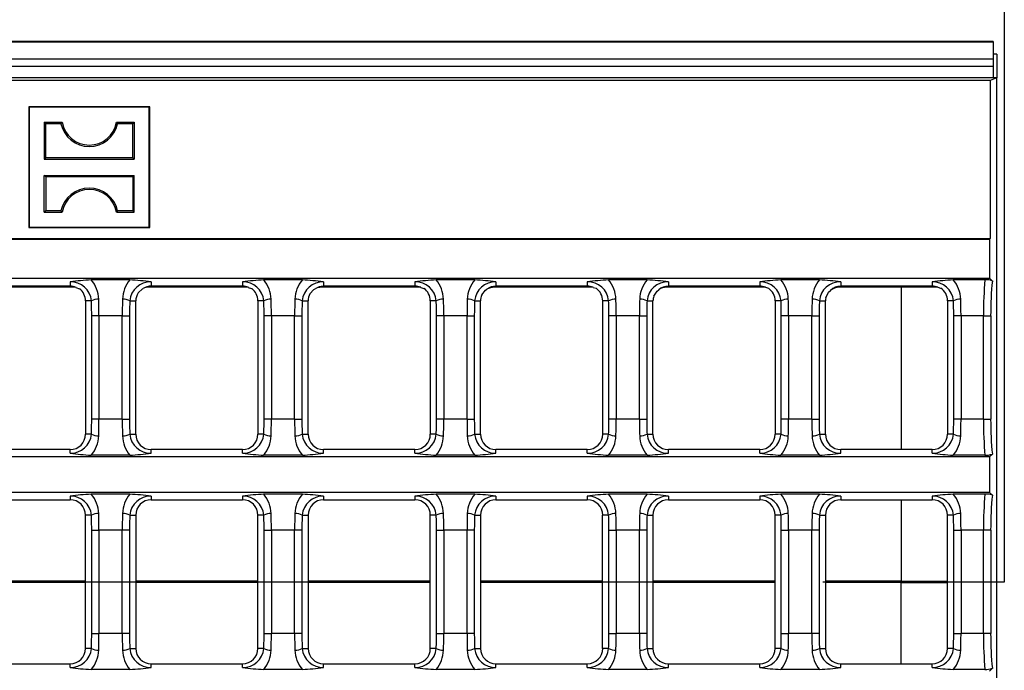
# Model space of a CAD drawing. Units: millimetres. Extents: x 56 to 3304, y 56 to 2320.
# Drawn here: x 1452 to 1586, y 531 to 620 of the extents above; entities that cross this region are included whole.
import ezdxf

# ---------------------------------------------------------------- set-up
doc = ezdxf.new("R2010")
doc.units = ezdxf.units.MM
doc.header["$LTSCALE"] = 8
doc.linetypes.add('CENTERX2', pattern=[20.32, 12.7, -2.54, 2.54, -2.54])
doc.layers.add('HAURATON_CENTERLINE', color=60, linetype='CENTERX2')
doc.layers.add('HAURATON_DIMENSIONING', color=1, linetype='Continuous')
doc.layers.add('HAURATON_PRODUCT_CONTOUR', color=7, linetype='Continuous', lineweight=25)
doc.styles.add('SLDTEXTSTYLE2', font='ARIAL.TTF', dxfattribs={"width": 0.948})
doc.dimstyles.new('SLDDIMSTYLE0', dxfattribs={"dimtxt": 28, "dimasz": 28, "dimexe": 0, "dimexo": 0.0625, "dimgap": 7, "dimtad": 1, "dimdec": 0, "dimrnd": 1e-09, "dimzin": 12, "dimdsep": 46, "dimtxsty": 'SLDTEXTSTYLE2', "dimsah": 1, "dimcen": 0.09, "dimadec": 0, "dimazin": 3, "dimtfac": 1, "dimtdec": 0, "dimtofl": 0, "dimtmove": 0, "dimatfit": 3, "dimfxl": 1, "dimfrac": 2, "dimtolj": 1, "dimtzin": 12, "dimarcsym": 0})

# ---------------------------------------------------------------- blocks, each defined once
blk = doc.blocks.new('_D_3')
at = {"layer": 'HAURATON_DIMENSIONING'}
for p, q in [((1303.48, 763.72), (1367.65, 763.72)), ((1367.65, 707.91), (1303.48, 707.91)), ((1085.57, 616.65), (1085.57, 704.75)), ((1585.57, 543.35), (1585.57, 704.75)), ((1585.57, 696.75), (1085.57, 696.75))]:
    blk.add_line(p, q, dxfattribs=at)
for centre, start, end in [((1303.48, 735.82), 90, 270), ((1367.65, 735.82), 270, 90)]:
    blk.add_arc(centre, 27.9, start, end, dxfattribs=at)
for points in [[(1085.57, 696.75), (1113.57, 692.45), (1113.57, 701.06)], [(1585.57, 696.75), (1557.57, 701.06), (1557.57, 692.45)]]:
    blk.add_solid(points, dxfattribs=at)
at = {"layer": 'HAURATON_DIMENSIONING', "insert": (1303.48, 750.42), "char_height": 28, "attachment_point": 1, "style": 'SLDTEXTSTYLE2'}
blk.add_mtext('500', dxfattribs=at)

msp = doc.modelspace()

# ---------------------------------------------------------------- linework, layer by layer
at = {"layer": 'HAURATON_CENTERLINE'}
msp.add_line((585.57, 543.35), (1585.57, 543.35), dxfattribs=at)
at = {"layer": 'HAURATON_PRODUCT_CONTOUR'}
for p, q in [((1584.07, 616.75), (587.07, 616.75)), ((1584.07, 616.65), (587.07, 616.65)), ((1584.07, 616.75), (1584.07, 616.65)), ((1584.07, 616.65), (1584.07, 614.35)), ((1584.57, 615.03), (1584.07, 615.03)), ((1584.57, 615.03), (1584.57, 611.81)), ((1584.07, 614.35), (587.07, 614.35)), ((1584.07, 614.35), (1584.07, 613.35)), ((1584.07, 613.35), (587.07, 613.35)), ((1584.07, 613.35), (1584.07, 611.85)), ((1086.59, 611.85), (1584.54, 611.85)), ((1583.66, 611.44), (1087.47, 611.44)), ((1584.57, 611.81), (1583.66, 611.44)), ((1583.66, 611.44), (1583.66, 589.96)), ((1584.54, 611.85), (1584.57, 611.81)), ((1584.57, 474.88), (1584.57, 611.81)), ((1453.22, 607.8), (1453.17, 607.85)), ((1453.17, 607.85), (1453.17, 591.45)), ((1469.57, 607.85), (1453.17, 607.85)), ((1453.22, 607.8), (1453.22, 591.5)), ((1469.51, 607.8), (1453.22, 607.8)), ((1469.51, 607.8), (1469.57, 607.85)), ((1469.51, 591.5), (1469.51, 607.8)), ((1469.57, 591.45), (1469.57, 607.85)), ((1455.46, 605.56), (1455.27, 605.75)), ((1455.27, 605.75), (1457.67, 605.75)), ((1455.27, 605.75), (1455.27, 600.75)), ((1457.52, 605.56), (1455.46, 605.56)), ((1455.46, 600.94), (1455.46, 605.56)), ((1457.52, 605.56), (1457.67, 605.75)), ((1465.21, 605.56), (1465.06, 605.75)), ((1465.06, 605.75), (1467.46, 605.75)), ((1467.27, 605.56), (1465.21, 605.56)), ((1467.27, 605.56), (1467.46, 605.75)), ((1467.27, 600.94), (1467.27, 605.56)), ((1467.46, 605.75), (1467.46, 600.75)), ((1455.46, 600.94), (1455.27, 600.75)), ((1455.27, 600.75), (1467.46, 600.75)), ((1467.27, 600.94), (1455.46, 600.94)), ((1467.27, 600.94), (1467.46, 600.75)), ((1455.46, 598.36), (1455.27, 598.55)), ((1455.27, 593.55), (1455.27, 598.55)), ((1455.27, 598.55), (1467.46, 598.55)), ((1455.46, 598.36), (1455.46, 593.74)), ((1467.27, 598.36), (1455.46, 598.36)), ((1467.27, 598.36), (1467.46, 598.55)), ((1467.27, 598.36), (1467.27, 593.74)), ((1467.46, 593.55), (1467.46, 598.55)), ((1455.46, 593.74), (1455.27, 593.55)), ((1455.27, 593.55), (1457.67, 593.55)), ((1457.52, 593.74), (1455.46, 593.74)), ((1457.52, 593.74), (1457.67, 593.55)), ((1465.21, 593.74), (1465.06, 593.55)), ((1465.06, 593.55), (1467.46, 593.55)), ((1467.27, 593.74), (1465.21, 593.74)), ((1467.27, 593.74), (1467.46, 593.55)), ((1453.22, 591.5), (1453.17, 591.45)), ((1453.17, 591.45), (1469.57, 591.45)), ((1453.22, 591.5), (1469.51, 591.5)), ((1469.51, 591.5), (1469.57, 591.45)), ((1087.47, 589.96), (1583.66, 589.96)), ((1087.56, 589.88), (1583.57, 589.88)), ((1583.66, 589.96), (1583.57, 589.88)), ((1583.57, 589.88), (1583.57, 584.58)), ((1087.56, 584.58), (1583.57, 584.58)), ((1458.77, 584.1), (1458.77, 583.5)), ((1466.89, 584.36), (1461.64, 584.36)), ((1469.77, 584.1), (1469.77, 583.5)), ((1482.17, 584.1), (1482.17, 583.5)), ((1490.29, 584.36), (1485.04, 584.36)), ((1493.17, 584.1), (1493.17, 583.5)), ((1505.57, 584.1), (1505.57, 583.5)), ((1513.69, 584.36), (1508.44, 584.36)), ((1516.57, 584.1), (1516.57, 583.5)), ((1528.97, 584.1), (1528.97, 583.5)), ((1537.09, 584.36), (1531.84, 584.36)), ((1539.97, 584.1), (1539.97, 583.5)), ((1552.37, 584.1), (1552.37, 583.5)), ((1560.49, 584.36), (1555.24, 584.36)), ((1563.37, 584.1), (1563.37, 583.5)), ((1575.77, 584.1), (1575.77, 583.5)), ((1582.93, 584.36), (1578.64, 584.36)), ((1583.95, 584.2), (1583.57, 584.58)), ((1459.31, 583.35), (1446.06, 583.35)), ((1458.77, 583.5), (1446.37, 583.5)), ((1459.56, 583.33), (1460.04, 583.15)), ((1482.73, 583.35), (1469.49, 583.35)), ((1482.17, 583.5), (1469.77, 583.5)), ((1482.95, 583.34), (1483.41, 583.17)), ((1506.16, 583.35), (1492.91, 583.35)), ((1505.57, 583.5), (1493.17, 583.5)), ((1506.35, 583.34), (1506.79, 583.19)), ((1529.59, 583.35), (1516.34, 583.35)), ((1528.97, 583.5), (1516.57, 583.5)), ((1529.74, 583.34), (1530.16, 583.21)), ((1553.01, 583.35), (1539.76, 583.35)), ((1552.37, 583.5), (1539.97, 583.5)), ((1553.13, 583.35), (1553.54, 583.22)), ((1576.44, 583.35), (1563.19, 583.35)), ((1575.77, 583.5), (1563.37, 583.5)), ((1571.57, 583.35), (1571.57, 561.31)), ((1576.53, 583.35), (1576.92, 583.23)), ((1460.85, 581.5), (1460.85, 563.4)), ((1461.66, 581.5), (1460.85, 581.5)), ((1466.87, 581.5), (1467.68, 581.5)), ((1467.68, 563.4), (1467.68, 581.5)), ((1484.25, 581.5), (1484.25, 563.4)), ((1485.06, 581.5), (1484.25, 581.5)), ((1490.27, 581.5), (1491.08, 581.5)), ((1491.08, 563.4), (1491.08, 581.5)), ((1507.65, 581.5), (1507.65, 563.4)), ((1508.46, 581.5), (1507.65, 581.5)), ((1513.67, 581.5), (1514.48, 581.5)), ((1514.48, 563.4), (1514.48, 581.5)), ((1531.05, 581.5), (1531.05, 563.4)), ((1531.86, 581.5), (1531.05, 581.5)), ((1537.07, 581.5), (1537.88, 581.5)), ((1537.88, 563.4), (1537.88, 581.5)), ((1554.45, 581.5), (1554.45, 563.4)), ((1555.26, 581.5), (1554.45, 581.5)), ((1560.47, 581.5), (1561.28, 581.5)), ((1561.28, 563.4), (1561.28, 581.5)), ((1577.85, 581.5), (1577.85, 563.4)), ((1578.66, 581.5), (1577.85, 581.5)), ((1462.69, 579.45), (1461.7, 579.45)), ((1461.7, 565.45), (1461.7, 579.45)), ((1465.84, 579.45), (1462.69, 579.45)), ((1462.69, 579.45), (1462.69, 565.45)), ((1465.84, 579.45), (1466.83, 579.45)), ((1465.84, 565.45), (1465.84, 579.45)), ((1466.83, 579.45), (1466.83, 565.45)), ((1486.09, 579.45), (1485.1, 579.45)), ((1485.1, 565.45), (1485.1, 579.45)), ((1489.24, 579.45), (1486.09, 579.45)), ((1486.09, 579.45), (1486.09, 565.45)), ((1489.24, 579.45), (1490.23, 579.45)), ((1489.24, 565.45), (1489.24, 579.45)), ((1490.23, 579.45), (1490.23, 565.45)), ((1509.49, 579.45), (1508.5, 579.45)), ((1508.5, 565.45), (1508.5, 579.45)), ((1512.64, 579.45), (1509.49, 579.45)), ((1509.49, 579.45), (1509.49, 565.45)), ((1512.64, 579.45), (1513.63, 579.45)), ((1512.64, 565.45), (1512.64, 579.45)), ((1513.63, 579.45), (1513.63, 565.45)), ((1532.89, 579.45), (1531.9, 579.45)), ((1531.9, 565.45), (1531.9, 579.45)), ((1536.04, 579.45), (1532.89, 579.45)), ((1532.89, 579.45), (1532.89, 565.45)), ((1536.04, 579.45), (1537.03, 579.45)), ((1536.04, 565.45), (1536.04, 579.45)), ((1537.03, 579.45), (1537.03, 565.45)), ((1556.29, 579.45), (1555.3, 579.45)), ((1555.3, 565.45), (1555.3, 579.45)), ((1559.44, 579.45), (1556.29, 579.45)), ((1556.29, 579.45), (1556.29, 565.45)), ((1559.44, 579.45), (1560.43, 579.45)), ((1559.44, 565.45), (1559.44, 579.45)), ((1560.43, 579.45), (1560.43, 565.45)), ((1579.69, 579.45), (1578.7, 579.45)), ((1578.7, 565.45), (1578.7, 579.45)), ((1582.73, 579.45), (1579.69, 579.45)), ((1579.69, 579.45), (1579.69, 565.45)), ((1582.73, 579.45), (1583.72, 579.45)), ((1582.73, 565.45), (1582.73, 579.45)), ((1583.72, 579.45), (1583.72, 565.45)), ((1462.69, 565.45), (1461.7, 565.45)), ((1465.84, 565.45), (1462.69, 565.45)), ((1465.84, 565.45), (1466.83, 565.45)), ((1486.09, 565.45), (1485.1, 565.45)), ((1489.24, 565.45), (1486.09, 565.45)), ((1489.24, 565.45), (1490.23, 565.45)), ((1509.49, 565.45), (1508.5, 565.45)), ((1512.64, 565.45), (1509.49, 565.45)), ((1512.64, 565.45), (1513.63, 565.45)), ((1532.89, 565.45), (1531.9, 565.45)), ((1536.04, 565.45), (1532.89, 565.45)), ((1536.04, 565.45), (1537.03, 565.45)), ((1556.29, 565.45), (1555.3, 565.45)), ((1559.44, 565.45), (1556.29, 565.45)), ((1559.44, 565.45), (1560.43, 565.45)), ((1579.69, 565.45), (1578.7, 565.45)), ((1582.73, 565.45), (1579.69, 565.45)), ((1582.73, 565.45), (1583.72, 565.45)), ((1461.66, 563.4), (1460.85, 563.4)), ((1466.87, 563.4), (1467.68, 563.4)), ((1485.06, 563.4), (1484.25, 563.4)), ((1490.27, 563.4), (1491.08, 563.4)), ((1508.46, 563.4), (1507.65, 563.4)), ((1513.67, 563.4), (1514.48, 563.4)), ((1531.86, 563.4), (1531.05, 563.4)), ((1537.07, 563.4), (1537.88, 563.4)), ((1555.26, 563.4), (1554.45, 563.4)), ((1560.47, 563.4), (1561.28, 563.4)), ((1578.66, 563.4), (1577.85, 563.4)), ((1458.77, 561.31), (1446.37, 561.31)), ((1458.77, 560.8), (1458.77, 561.31)), ((1469.77, 560.8), (1469.77, 561.31)), ((1482.17, 561.31), (1469.77, 561.31)), ((1482.17, 560.8), (1482.17, 561.31)), ((1493.17, 560.8), (1493.17, 561.31)), ((1505.57, 561.31), (1493.17, 561.31)), ((1505.57, 560.8), (1505.57, 561.31)), ((1516.57, 560.8), (1516.57, 561.31)), ((1528.97, 561.31), (1516.57, 561.31)), ((1528.97, 560.8), (1528.97, 561.31)), ((1539.97, 560.8), (1539.97, 561.31)), ((1552.37, 561.31), (1539.97, 561.31)), ((1552.37, 560.8), (1552.37, 561.31)), ((1563.37, 560.8), (1563.37, 561.31)), ((1575.77, 561.31), (1563.37, 561.31)), ((1575.77, 560.8), (1575.77, 561.31)), ((1583.57, 560.32), (1087.56, 560.32)), ((1466.89, 560.54), (1461.64, 560.54)), ((1490.29, 560.54), (1485.04, 560.54)), ((1513.69, 560.54), (1508.44, 560.54)), ((1537.09, 560.54), (1531.84, 560.54)), ((1560.49, 560.54), (1555.24, 560.54)), ((1582.93, 560.54), (1578.64, 560.54)), ((1583.57, 560.32), (1583.95, 560.7)), ((1583.57, 560.32), (1583.57, 555.48)), ((1583.57, 555.48), (1344.3, 555.48)), ((1458.77, 555), (1458.77, 554.48)), ((1466.89, 555.26), (1461.64, 555.26)), ((1469.77, 555), (1469.77, 554.48)), ((1482.17, 555), (1482.17, 554.48)), ((1490.29, 555.26), (1485.04, 555.26)), ((1493.17, 555), (1493.17, 554.48)), ((1505.57, 555), (1505.57, 554.48)), ((1513.69, 555.26), (1508.44, 555.26)), ((1516.57, 555), (1516.57, 554.48)), ((1528.97, 555), (1528.97, 554.48)), ((1537.09, 555.26), (1531.84, 555.26)), ((1539.97, 555), (1539.97, 554.48)), ((1552.37, 555), (1552.37, 554.48)), ((1560.49, 555.26), (1555.24, 555.26)), ((1563.37, 555), (1563.37, 554.48)), ((1575.77, 555), (1575.77, 554.48)), ((1582.93, 555.26), (1578.64, 555.26)), ((1583.95, 555.1), (1583.57, 555.48)), ((1446.37, 554.48), (1458.77, 554.48)), ((1469.77, 554.48), (1482.17, 554.48)), ((1493.17, 554.48), (1505.57, 554.48)), ((1516.57, 554.48), (1528.97, 554.48)), ((1539.97, 554.48), (1552.37, 554.48)), ((1563.37, 554.48), (1575.77, 554.48)), ((1571.57, 554.48), (1571.57, 543.44)), ((1460.85, 534.3), (1460.85, 552.4)), ((1461.66, 552.4), (1460.85, 552.4)), ((1466.87, 552.4), (1467.68, 552.4)), ((1467.68, 552.4), (1467.68, 534.3)), ((1484.25, 534.3), (1484.25, 552.4)), ((1485.06, 552.4), (1484.25, 552.4)), ((1490.27, 552.4), (1491.08, 552.4)), ((1491.08, 552.4), (1491.08, 534.3)), ((1507.65, 534.3), (1507.65, 552.4)), ((1508.46, 552.4), (1507.65, 552.4)), ((1513.67, 552.4), (1514.48, 552.4)), ((1514.48, 552.4), (1514.48, 534.3)), ((1531.05, 534.3), (1531.05, 552.4)), ((1531.86, 552.4), (1531.05, 552.4)), ((1537.07, 552.4), (1537.88, 552.4)), ((1537.88, 552.4), (1537.88, 534.3)), ((1554.45, 534.3), (1554.45, 552.4)), ((1555.26, 552.4), (1554.45, 552.4)), ((1560.47, 552.4), (1561.28, 552.4)), ((1561.28, 552.4), (1561.28, 534.3)), ((1577.85, 534.3), (1577.85, 552.4)), ((1578.66, 552.4), (1577.85, 552.4)), ((1461.7, 550.35), (1462.69, 550.35)), ((1461.7, 536.35), (1461.7, 550.35)), ((1465.84, 550.35), (1462.69, 550.35)), ((1462.69, 550.35), (1462.69, 536.35)), ((1466.83, 550.35), (1465.84, 550.35)), ((1465.84, 536.35), (1465.84, 550.35)), ((1466.83, 550.35), (1466.83, 536.35)), ((1485.1, 550.35), (1486.09, 550.35)), ((1485.1, 536.35), (1485.1, 550.35)), ((1489.24, 550.35), (1486.09, 550.35)), ((1486.09, 550.35), (1486.09, 536.35)), ((1490.23, 550.35), (1489.24, 550.35)), ((1489.24, 536.35), (1489.24, 550.35)), ((1490.23, 550.35), (1490.23, 536.35)), ((1508.5, 550.35), (1509.49, 550.35)), ((1508.5, 536.35), (1508.5, 550.35)), ((1512.64, 550.35), (1509.49, 550.35)), ((1509.49, 550.35), (1509.49, 536.35)), ((1513.63, 550.35), (1512.64, 550.35)), ((1512.64, 536.35), (1512.64, 550.35)), ((1513.63, 550.35), (1513.63, 536.35)), ((1531.9, 550.35), (1532.89, 550.35)), ((1531.9, 536.35), (1531.9, 550.35)), ((1536.04, 550.35), (1532.89, 550.35)), ((1532.89, 550.35), (1532.89, 536.35)), ((1537.03, 550.35), (1536.04, 550.35)), ((1536.04, 536.35), (1536.04, 550.35)), ((1537.03, 550.35), (1537.03, 536.35)), ((1555.3, 550.35), (1556.29, 550.35)), ((1555.3, 536.35), (1555.3, 550.35)), ((1559.44, 550.35), (1556.29, 550.35)), ((1556.29, 550.35), (1556.29, 536.35)), ((1560.43, 550.35), (1559.44, 550.35)), ((1559.44, 536.35), (1559.44, 550.35)), ((1560.43, 550.35), (1560.43, 536.35)), ((1578.7, 550.35), (1579.69, 550.35)), ((1578.7, 536.35), (1578.7, 550.35)), ((1582.73, 550.35), (1579.69, 550.35)), ((1579.69, 550.35), (1579.69, 536.35)), ((1583.72, 550.35), (1582.73, 550.35)), ((1582.73, 536.35), (1582.73, 550.35)), ((1583.72, 550.35), (1583.72, 536.35)), ((1460.85, 543.44), (1444.28, 543.44)), ((1460.85, 543.26), (1444.28, 543.26)), ((1484.25, 543.44), (1467.68, 543.44)), ((1484.25, 543.26), (1467.68, 543.26)), ((1507.65, 543.44), (1491.08, 543.44)), ((1507.65, 543.26), (1491.08, 543.26)), ((1531.05, 543.44), (1514.48, 543.44)), ((1531.05, 543.26), (1514.48, 543.26)), ((1554.45, 543.44), (1537.88, 543.44)), ((1554.45, 543.26), (1537.88, 543.26)), ((1571.57, 543.44), (1561.28, 543.44)), ((1571.57, 543.26), (1561.28, 543.26)), ((1571.57, 543.44), (1571.57, 543.26)), ((1571.57, 543.44), (1577.85, 543.44)), ((1571.57, 532.21), (1571.57, 543.26)), ((1571.57, 543.26), (1577.85, 543.26)), ((1461.7, 536.35), (1462.69, 536.35)), ((1465.84, 536.35), (1462.69, 536.35)), ((1466.83, 536.35), (1465.84, 536.35)), ((1485.1, 536.35), (1486.09, 536.35)), ((1489.24, 536.35), (1486.09, 536.35)), ((1490.23, 536.35), (1489.24, 536.35)), ((1508.5, 536.35), (1509.49, 536.35)), ((1512.64, 536.35), (1509.49, 536.35)), ((1513.63, 536.35), (1512.64, 536.35)), ((1531.9, 536.35), (1532.89, 536.35)), ((1536.04, 536.35), (1532.89, 536.35)), ((1537.03, 536.35), (1536.04, 536.35)), ((1555.3, 536.35), (1556.29, 536.35)), ((1559.44, 536.35), (1556.29, 536.35)), ((1560.43, 536.35), (1559.44, 536.35)), ((1578.7, 536.35), (1579.69, 536.35)), ((1582.73, 536.35), (1579.69, 536.35)), ((1583.72, 536.35), (1582.73, 536.35)), ((1461.66, 534.3), (1460.85, 534.3)), ((1466.87, 534.3), (1467.68, 534.3)), ((1485.06, 534.3), (1484.25, 534.3)), ((1490.27, 534.3), (1491.08, 534.3)), ((1508.46, 534.3), (1507.65, 534.3)), ((1513.67, 534.3), (1514.48, 534.3)), ((1531.86, 534.3), (1531.05, 534.3)), ((1537.07, 534.3), (1537.88, 534.3)), ((1555.26, 534.3), (1554.45, 534.3)), ((1560.47, 534.3), (1561.28, 534.3)), ((1578.66, 534.3), (1577.85, 534.3)), ((1446.37, 532.21), (1458.77, 532.21)), ((1458.77, 531.7), (1458.77, 532.21)), ((1469.77, 531.7), (1469.77, 532.21)), ((1469.77, 532.21), (1482.17, 532.21)), ((1482.17, 531.7), (1482.17, 532.21)), ((1493.17, 531.7), (1493.17, 532.21)), ((1493.17, 532.21), (1505.57, 532.21)), ((1505.57, 531.7), (1505.57, 532.21)), ((1516.57, 531.7), (1516.57, 532.21)), ((1516.57, 532.21), (1528.97, 532.21)), ((1528.97, 531.7), (1528.97, 532.21)), ((1539.97, 531.7), (1539.97, 532.21)), ((1539.97, 532.21), (1552.37, 532.21)), ((1552.37, 531.7), (1552.37, 532.21)), ((1563.37, 531.7), (1563.37, 532.21)), ((1563.37, 532.21), (1575.77, 532.21)), ((1575.77, 531.7), (1575.77, 532.21)), ((1466.89, 531.44), (1461.64, 531.44)), ((1490.29, 531.44), (1485.04, 531.44)), ((1513.69, 531.44), (1508.44, 531.44)), ((1537.09, 531.44), (1531.84, 531.44)), ((1560.49, 531.44), (1555.24, 531.44)), ((1582.93, 531.44), (1578.64, 531.44)), ((1583.95, 531.6), (1583.57, 531.22))]:
    msp.add_line(p, q, dxfattribs=at)
at = {"layer": 'HAURATON_PRODUCT_CONTOUR', "flags": 128}
for points in [[(1467.99, 582.59), (1468.58, 583.12), (1468.68, 583.18)], [(1491.32, 582.46), (1491.87, 583.05), (1492.02, 583.14)], [(1514.65, 582.31), (1515.16, 582.95), (1515.35, 583.08)], [(1537.98, 582.14), (1538.44, 582.82), (1538.66, 583.02)], [(1561.32, 581.93), (1561.71, 582.67), (1561.97, 582.93)]]:
    msp.add_lwpolyline(points, dxfattribs=at)
at = {"layer": 'HAURATON_PRODUCT_CONTOUR'}
for centre, radius, start, end in [((1461.37, 606.41), 3.94, 192.4227, 347.5773), ((1461.37, 606.41), 3.75, 190.1108, 349.8892), ((1461.37, 592.89), 3.94, 12.4227, 167.5773), ((1461.37, 592.89), 3.75, 10.1108, 169.8892), ((1464.85, 532.97), 51.48, 93.5767, 96.7885), ((1458.83, 581.26), 2.84, 4.8508, 91.3627), ((1458.39, 581.6), 4.26, 1.6479, 40.2421), ((1470.14, 581.6), 4.26, 139.7579, 178.3521), ((1469.7, 581.26), 2.84, 88.6373, 175.1492), ((1463.68, 532.97), 51.48, 83.2115, 86.4233), ((1488.25, 532.97), 51.48, 93.5767, 96.7885), ((1482.23, 581.26), 2.84, 4.8508, 91.3627), ((1481.79, 581.6), 4.26, 1.6479, 40.2421), ((1493.54, 581.6), 4.26, 139.7579, 178.3521), ((1493.1, 581.26), 2.84, 88.6373, 175.1492), ((1487.08, 532.97), 51.48, 83.2115, 86.4233), ((1511.65, 532.97), 51.48, 93.5767, 96.7885), ((1505.63, 581.26), 2.84, 4.8508, 91.3627), ((1505.19, 581.6), 4.26, 1.6479, 40.2421), ((1516.94, 581.6), 4.26, 139.7579, 178.3521), ((1516.5, 581.26), 2.84, 88.6373, 175.1492), ((1510.48, 532.97), 51.48, 83.2115, 86.4233), ((1535.05, 532.97), 51.48, 93.5767, 96.7885), ((1529.03, 581.26), 2.84, 4.8508, 91.3627), ((1528.59, 581.6), 4.26, 1.6479, 40.2421), ((1540.34, 581.6), 4.26, 139.7579, 178.3521), ((1539.9, 581.26), 2.84, 88.6373, 175.1492), ((1533.88, 532.97), 51.48, 83.2115, 86.4233), ((1558.45, 532.97), 51.48, 93.5767, 96.7885), ((1552.43, 581.26), 2.84, 4.8508, 91.3627), ((1551.99, 581.6), 4.26, 1.6479, 40.2421), ((1563.74, 581.6), 4.26, 139.7579, 178.3521), ((1563.3, 581.26), 2.84, 88.6373, 175.1492), ((1557.28, 532.97), 51.48, 83.2115, 86.4233), ((1581.85, 532.97), 51.48, 93.5767, 96.7885), ((1575.83, 581.26), 2.84, 4.8508, 91.3627), ((1575.39, 581.6), 4.26, 1.6479, 40.2421), ((1583.17, 582.49), 1.88, 65.482, 97.321), ((1458.77, 581.5), 2, 66.4421, 90), ((1458.77, 581.5), 2.09, 0, 52.3216), ((1469.77, 581.5), 2, 90, 122.8658), ((1482.17, 581.5), 2, 66.7592, 90), ((1482.17, 581.5), 2.09, 0, 53.3038), ((1493.17, 581.5), 2, 90, 124.9929), ((1505.57, 581.5), 2, 67.018, 90), ((1505.57, 581.5), 2.09, 0, 54.1757), ((1516.57, 581.5), 2, 90, 127.5479), ((1528.97, 581.5), 2, 67.2254, 90), ((1528.97, 581.5), 2.09, 0, 54.9496), ((1539.97, 581.5), 2, 90, 130.6335), ((1552.37, 581.5), 2, 67.3872, 90), ((1552.37, 581.5), 2.09, 0, 55.6362), ((1563.37, 581.5), 2, 90, 134.3784), ((1575.77, 581.5), 2, 67.5083, 90), ((1575.77, 581.5), 2.09, 0, 56.2448), ((1462.53, 579.99), 1.74, 86.1003, 119.9229), ((1466, 579.99), 1.74, 60.0771, 93.8997), ((1469.77, 581.5), 2.09, 148.4523, 180), ((1485.93, 579.99), 1.74, 86.1003, 119.9229), ((1489.4, 579.99), 1.74, 60.0771, 93.8997), ((1493.17, 581.5), 2.09, 152.4509, 180), ((1509.33, 579.99), 1.74, 86.1003, 119.9229), ((1512.8, 579.99), 1.74, 60.0771, 93.8997), ((1516.57, 581.5), 2.09, 157.0239, 180), ((1532.73, 579.99), 1.74, 86.1003, 119.9229), ((1536.2, 579.99), 1.74, 60.0771, 93.8997), ((1539.97, 581.5), 2.09, 162.2317, 180), ((1556.13, 579.99), 1.74, 86.1003, 119.9229), ((1559.6, 579.99), 1.74, 60.0771, 93.8997), ((1563.37, 581.5), 2.09, 168.1127, 180), ((1579.53, 579.99), 1.74, 86.1003, 119.9229), ((1458.83, 563.64), 2.84, 268.6373, 355.1492), ((1458.77, 563.4), 2.09, 270, 0), ((1458.39, 563.29), 4.26, 319.7579, 358.3521), ((1462.53, 564.91), 1.74, 240.0771, 273.8997), ((1466, 564.91), 1.74, 266.1003, 299.9229), ((1470.14, 563.29), 4.26, 181.6479, 220.2421), ((1469.7, 563.64), 2.84, 184.8508, 271.3627), ((1469.77, 563.4), 2.09, 180, 270), ((1482.23, 563.64), 2.84, 268.6373, 355.1492), ((1482.17, 563.4), 2.09, 270, 0), ((1481.79, 563.29), 4.26, 319.7579, 358.3521), ((1485.93, 564.91), 1.74, 240.0771, 273.8997), ((1489.4, 564.91), 1.74, 266.1003, 299.9229), ((1493.54, 563.29), 4.26, 181.6479, 220.2421), ((1493.1, 563.64), 2.84, 184.8508, 271.3627), ((1493.17, 563.4), 2.09, 180, 270), ((1505.63, 563.64), 2.84, 268.6373, 355.1492), ((1505.57, 563.4), 2.09, 270, 0), ((1505.19, 563.29), 4.26, 319.7579, 358.3521), ((1509.33, 564.91), 1.74, 240.0771, 273.8997), ((1512.8, 564.91), 1.74, 266.1003, 299.9229), ((1516.94, 563.29), 4.26, 181.6479, 220.2421), ((1516.5, 563.64), 2.84, 184.8508, 271.3627), ((1516.57, 563.4), 2.09, 180, 270), ((1529.03, 563.64), 2.84, 268.6373, 355.1492), ((1528.97, 563.4), 2.09, 270, 0), ((1528.59, 563.29), 4.26, 319.7579, 358.3521), ((1532.73, 564.91), 1.74, 240.0771, 273.8997), ((1536.2, 564.91), 1.74, 266.1003, 299.9229), ((1540.34, 563.29), 4.26, 181.6479, 220.2421), ((1539.9, 563.64), 2.84, 184.8508, 271.3627), ((1539.97, 563.4), 2.09, 180, 270), ((1552.43, 563.64), 2.84, 268.6373, 355.1492), ((1552.37, 563.4), 2.09, 270, 0), ((1551.99, 563.29), 4.26, 319.7579, 358.3521), ((1556.13, 564.91), 1.74, 240.0771, 273.8997), ((1559.6, 564.91), 1.74, 266.1003, 299.9229), ((1563.74, 563.29), 4.26, 181.6479, 220.2421), ((1563.3, 563.64), 2.84, 184.8508, 271.3627), ((1563.37, 563.4), 2.09, 180, 270), ((1575.83, 563.64), 2.84, 268.6373, 355.1492), ((1575.77, 563.4), 2.09, 270, 0), ((1575.39, 563.29), 4.26, 319.7579, 358.3521), ((1579.53, 564.91), 1.74, 240.0771, 273.8997), ((1464.85, 611.92), 51.48, 263.2115, 266.4233), ((1463.68, 611.92), 51.48, 273.5767, 276.7885), ((1488.25, 611.92), 51.48, 263.2115, 266.4233), ((1487.08, 611.92), 51.48, 273.5767, 276.7885), ((1511.65, 611.92), 51.48, 263.2115, 266.4233), ((1510.48, 611.92), 51.48, 273.5767, 276.7885), ((1535.05, 611.92), 51.48, 263.2115, 266.4233), ((1533.88, 611.92), 51.48, 273.5767, 276.7885), ((1558.45, 611.92), 51.48, 263.2115, 266.4233), ((1557.28, 611.92), 51.48, 273.5767, 276.7885), ((1581.85, 611.92), 51.48, 263.2115, 266.4233), ((1583.11, 562.76), 2.22, 265.1914, 292.0057), ((1464.85, 503.87), 51.48, 93.5767, 96.7885), ((1458.83, 552.16), 2.84, 4.8508, 91.3627), ((1458.39, 552.5), 4.26, 1.6479, 40.2421), ((1470.14, 552.5), 4.26, 139.7579, 178.3521), ((1469.7, 552.16), 2.84, 88.6373, 175.1492), ((1463.68, 503.87), 51.48, 83.2115, 86.4233), ((1488.25, 503.87), 51.48, 93.5767, 96.7885), ((1482.23, 552.16), 2.84, 4.8508, 91.3627), ((1481.79, 552.5), 4.26, 1.6479, 40.2421), ((1493.54, 552.5), 4.26, 139.7579, 178.3521), ((1493.1, 552.16), 2.84, 88.6373, 175.1492), ((1487.08, 503.87), 51.48, 83.2115, 86.4233), ((1511.65, 503.87), 51.48, 93.5767, 96.7885), ((1505.63, 552.16), 2.84, 4.8508, 91.3627), ((1505.19, 552.5), 4.26, 1.6479, 40.2421), ((1516.94, 552.5), 4.26, 139.7579, 178.3521), ((1516.5, 552.16), 2.84, 88.6373, 175.1492), ((1510.48, 503.87), 51.48, 83.2115, 86.4233), ((1535.05, 503.87), 51.48, 93.5767, 96.7885), ((1529.03, 552.16), 2.84, 4.8508, 91.3627), ((1528.59, 552.5), 4.26, 1.6479, 40.2421), ((1540.34, 552.5), 4.26, 139.7579, 178.3521), ((1539.9, 552.16), 2.84, 88.6373, 175.1492), ((1533.88, 503.87), 51.48, 83.2115, 86.4233), ((1558.45, 503.87), 51.48, 93.5767, 96.7885), ((1552.43, 552.16), 2.84, 4.8508, 91.3627), ((1551.99, 552.5), 4.26, 1.6479, 40.2421), ((1563.74, 552.5), 4.26, 139.7579, 178.3521), ((1563.3, 552.16), 2.84, 88.6373, 175.1492), ((1557.28, 503.87), 51.48, 83.2115, 86.4233), ((1581.85, 503.87), 51.48, 93.5767, 96.7885), ((1575.83, 552.16), 2.84, 4.8508, 91.3627), ((1575.39, 552.5), 4.26, 1.6479, 40.2421), ((1583.17, 553.39), 1.88, 65.482, 97.321), ((1458.77, 552.4), 2.09, 0, 90), ((1469.77, 552.4), 2.09, 90, 180), ((1482.17, 552.4), 2.09, 0, 90), ((1493.17, 552.4), 2.09, 90, 180), ((1505.57, 552.4), 2.09, 0, 90), ((1516.57, 552.4), 2.09, 90, 180), ((1528.97, 552.4), 2.09, 0, 90), ((1539.97, 552.4), 2.09, 90, 180), ((1552.37, 552.4), 2.09, 0, 90), ((1563.37, 552.4), 2.09, 90, 180), ((1575.77, 552.4), 2.09, 0, 90), ((1462.53, 550.89), 1.74, 86.1003, 119.9229), ((1466, 550.89), 1.74, 60.0771, 93.8997), ((1485.93, 550.89), 1.74, 86.1003, 119.9229), ((1489.4, 550.89), 1.74, 60.0771, 93.8997), ((1509.33, 550.89), 1.74, 86.1003, 119.9229), ((1512.8, 550.89), 1.74, 60.0771, 93.8997), ((1532.73, 550.89), 1.74, 86.1003, 119.9229), ((1536.2, 550.89), 1.74, 60.0771, 93.8997), ((1556.13, 550.89), 1.74, 86.1003, 119.9229), ((1559.6, 550.89), 1.74, 60.0771, 93.8997), ((1579.53, 550.89), 1.74, 86.1003, 119.9229), ((1458.83, 534.54), 2.84, 268.6373, 355.1492), ((1458.77, 534.3), 2.09, 270, 0), ((1458.39, 534.19), 4.26, 319.7579, 358.3521), ((1462.53, 535.81), 1.74, 240.0771, 273.8997), ((1466, 535.81), 1.74, 266.1003, 299.9229), ((1470.14, 534.19), 4.26, 181.6479, 220.2421), ((1469.7, 534.54), 2.84, 184.8508, 271.3627), ((1469.77, 534.3), 2.09, 180, 270), ((1482.23, 534.54), 2.84, 268.6373, 355.1492), ((1482.17, 534.3), 2.09, 270, 0), ((1481.79, 534.19), 4.26, 319.7579, 358.3521), ((1485.93, 535.81), 1.74, 240.0771, 273.8997), ((1489.4, 535.81), 1.74, 266.1003, 299.9229), ((1493.54, 534.19), 4.26, 181.6479, 220.2421), ((1493.1, 534.54), 2.84, 184.8508, 271.3627), ((1493.17, 534.3), 2.09, 180, 270), ((1505.63, 534.54), 2.84, 268.6373, 355.1492), ((1505.57, 534.3), 2.09, 270, 0), ((1505.19, 534.19), 4.26, 319.7579, 358.3521), ((1509.33, 535.81), 1.74, 240.0771, 273.8997), ((1512.8, 535.81), 1.74, 266.1003, 299.9229), ((1516.94, 534.19), 4.26, 181.6479, 220.2421), ((1516.5, 534.54), 2.84, 184.8508, 271.3627), ((1516.57, 534.3), 2.09, 180, 270), ((1529.03, 534.54), 2.84, 268.6373, 355.1492), ((1528.97, 534.3), 2.09, 270, 0), ((1528.59, 534.19), 4.26, 319.7579, 358.3521), ((1532.73, 535.81), 1.74, 240.0771, 273.8997), ((1536.2, 535.81), 1.74, 266.1003, 299.9229), ((1540.34, 534.19), 4.26, 181.6479, 220.2421), ((1539.9, 534.54), 2.84, 184.8508, 271.3627), ((1539.97, 534.3), 2.09, 180, 270), ((1552.43, 534.54), 2.84, 268.6373, 355.1492), ((1552.37, 534.3), 2.09, 270, 0), ((1551.99, 534.19), 4.26, 319.7579, 358.3521), ((1556.13, 535.81), 1.74, 240.0771, 273.8997), ((1559.6, 535.81), 1.74, 266.1003, 299.9229), ((1563.74, 534.19), 4.26, 181.6479, 220.2421), ((1563.3, 534.54), 2.84, 184.8508, 271.3627), ((1563.37, 534.3), 2.09, 180, 270), ((1575.83, 534.54), 2.84, 268.6373, 355.1492), ((1575.77, 534.3), 2.09, 270, 0), ((1575.39, 534.19), 4.26, 319.7579, 358.3521), ((1579.53, 535.81), 1.74, 240.0771, 273.8997), ((1464.85, 582.82), 51.48, 263.2115, 266.4233), ((1463.68, 582.82), 51.48, 273.5767, 276.7885), ((1488.25, 582.82), 51.48, 263.2115, 266.4233), ((1487.08, 582.82), 51.48, 273.5767, 276.7885), ((1511.65, 582.82), 51.48, 263.2115, 266.4233), ((1510.48, 582.82), 51.48, 273.5767, 276.7885), ((1535.05, 582.82), 51.48, 263.2115, 266.4233), ((1533.88, 582.82), 51.48, 273.5767, 276.7885), ((1558.45, 582.82), 51.48, 263.2115, 266.4233), ((1557.28, 582.82), 51.48, 273.5767, 276.7885), ((1581.85, 582.82), 51.48, 263.2115, 266.4233), ((1583.11, 533.66), 2.22, 265.1914, 292.0057)]:
    msp.add_arc(centre, radius, start, end, dxfattribs=at)
for centre, major_axis, ratio, start_param, end_param in [((1584.27, 579.45), (0, 10), 0.15384, 1.05791, 1.570796), ((1585.25, 579.45), (0, 9), 0.170933, 1.014455, 1.570796), ((1459.3, 581.34), (0.95, 1.78), 0.99384, 0.357764, 0.486721), ((1469.5, 581.34), (0.95, -1.78), 0.99384, 2.654872, 3.069284), ((1482.72, 581.34), (0.95, 1.78), 0.99384, 0.376064, 0.486721), ((1492.92, 581.34), (0.95, -1.78), 0.99384, 2.654872, 3.117838), ((1506.15, 581.34), (0.95, 1.78), 0.99384, 0.393399, 0.486721), ((1516.35, 581.34), (0.95, -1.78), 0.99384, 2.654872, 3.173542), ((1529.58, 581.34), (0.95, 1.78), 0.99384, 0.409883, 0.486721), ((1539.77, 581.34), (0.95, -1.78), 0.99384, 2.654872, 3.238099), ((1553, 581.34), (0.95, 1.78), 0.99384, 0.425613, 0.486721), ((1563.2, 581.34), (0.95, -1.78), 0.99384, 2.654872, 3.313639), ((1576.43, 581.34), (0.95, 1.78), 0.99384, 0.440674, 0.486721), ((1460.16, 579.45), (0, 9), 0.170933, 4.712389, 4.942184), ((1461.15, 579.45), (0, 10), 0.15384, 4.712389, 4.942184), ((1467.38, 579.45), (0, 10), 0.15384, 1.341001, 1.570796), ((1468.37, 579.45), (0, 9), 0.170933, 1.341001, 1.570796), ((1483.56, 579.45), (0, 9), 0.170933, 4.712389, 4.942184), ((1484.55, 579.45), (0, 10), 0.15384, 4.712389, 4.942184), ((1490.78, 579.45), (0, 10), 0.15384, 1.341001, 1.570796), ((1491.77, 579.45), (0, 9), 0.170933, 1.341001, 1.570796), ((1506.96, 579.45), (0, 9), 0.170933, 4.712389, 4.942184), ((1507.95, 579.45), (0, 10), 0.15384, 4.712389, 4.942184), ((1514.18, 579.45), (0, 10), 0.15384, 1.341001, 1.570796), ((1515.17, 579.45), (0, 9), 0.170933, 1.341001, 1.570796), ((1530.36, 579.45), (0, 9), 0.170933, 4.712389, 4.942184), ((1531.35, 579.45), (0, 10), 0.15384, 4.712389, 4.942184), ((1537.58, 579.45), (0, 10), 0.15384, 1.341001, 1.570796), ((1538.57, 579.45), (0, 9), 0.170933, 1.341001, 1.570796), ((1553.76, 579.45), (0, 9), 0.170933, 4.712389, 4.942184), ((1554.75, 579.45), (0, 10), 0.15384, 4.712389, 4.942184), ((1560.98, 579.45), (0, 10), 0.15384, 1.341001, 1.570796), ((1561.97, 579.45), (0, 9), 0.170933, 1.341001, 1.570796), ((1577.16, 579.45), (0, 9), 0.170933, 4.712389, 4.942184), ((1578.15, 579.45), (0, 10), 0.15384, 4.712389, 4.942184), ((1460.16, 565.45), (0, 9), 0.170933, 4.482594, 4.712389), ((1461.15, 565.45), (0, 10), 0.15384, 4.482594, 4.712389), ((1467.38, 565.45), (0, 10), 0.15384, 1.570796, 1.800591), ((1468.37, 565.45), (0, 9), 0.170933, 1.570796, 1.800591), ((1483.56, 565.45), (0, 9), 0.170933, 4.482594, 4.712389), ((1484.55, 565.45), (0, 10), 0.15384, 4.482594, 4.712389), ((1490.78, 565.45), (0, 10), 0.15384, 1.570796, 1.800591), ((1491.77, 565.45), (0, 9), 0.170933, 1.570796, 1.800591), ((1506.96, 565.45), (0, 9), 0.170933, 4.482594, 4.712389), ((1507.95, 565.45), (0, 10), 0.15384, 4.482594, 4.712389), ((1514.18, 565.45), (0, 10), 0.15384, 1.570796, 1.800591), ((1515.17, 565.45), (0, 9), 0.170933, 1.570796, 1.800591), ((1530.36, 565.45), (0, 9), 0.170933, 4.482594, 4.712389), ((1531.35, 565.45), (0, 10), 0.15384, 4.482594, 4.712389), ((1537.58, 565.45), (0, 10), 0.15384, 1.570796, 1.800591), ((1538.57, 565.45), (0, 9), 0.170933, 1.570796, 1.800591), ((1553.76, 565.45), (0, 9), 0.170933, 4.482594, 4.712389), ((1554.75, 565.45), (0, 10), 0.15384, 4.482594, 4.712389), ((1560.98, 565.45), (0, 10), 0.15384, 1.570796, 1.800591), ((1561.97, 565.45), (0, 9), 0.170933, 1.570796, 1.800591), ((1577.16, 565.45), (0, 9), 0.170933, 4.482594, 4.712389), ((1578.15, 565.45), (0, 10), 0.15384, 4.482594, 4.712389), ((1584.27, 565.45), (0, 10), 0.15384, 1.570796, 2.083683), ((1585.25, 565.45), (0, 9), 0.170933, 1.570796, 2.127138), ((1584.27, 550.35), (0, 10), 0.15384, 1.05791, 1.570796), ((1585.25, 550.35), (0, 9), 0.170933, 1.014455, 1.570796), ((1460.16, 550.35), (0, 9), 0.170933, 4.712389, 4.942184), ((1461.15, 550.35), (0, 10), 0.15384, 4.712389, 4.942184), ((1467.38, 550.35), (0, 10), 0.15384, 1.341001, 1.570796), ((1468.37, 550.35), (0, 9), 0.170933, 1.341001, 1.570796), ((1483.56, 550.35), (0, 9), 0.170933, 4.712389, 4.942184), ((1484.55, 550.35), (0, 10), 0.15384, 4.712389, 4.942184), ((1490.78, 550.35), (0, 10), 0.15384, 1.341001, 1.570796), ((1491.77, 550.35), (0, 9), 0.170933, 1.341001, 1.570796), ((1506.96, 550.35), (0, 9), 0.170933, 4.712389, 4.942184), ((1507.95, 550.35), (0, 10), 0.15384, 4.712389, 4.942184), ((1514.18, 550.35), (0, 10), 0.15384, 1.341001, 1.570796), ((1515.17, 550.35), (0, 9), 0.170933, 1.341001, 1.570796), ((1530.36, 550.35), (0, 9), 0.170933, 4.712389, 4.942184), ((1531.35, 550.35), (0, 10), 0.15384, 4.712389, 4.942184), ((1537.58, 550.35), (0, 10), 0.15384, 1.341001, 1.570796), ((1538.57, 550.35), (0, 9), 0.170933, 1.341001, 1.570796), ((1553.76, 550.35), (0, 9), 0.170933, 4.712389, 4.942184), ((1554.75, 550.35), (0, 10), 0.15384, 4.712389, 4.942184), ((1560.98, 550.35), (0, 10), 0.15384, 1.341001, 1.570796), ((1561.97, 550.35), (0, 9), 0.170933, 1.341001, 1.570796), ((1577.16, 550.35), (0, 9), 0.170933, 4.712389, 4.942184), ((1578.15, 550.35), (0, 10), 0.15384, 4.712389, 4.942184), ((1460.16, 536.35), (0, 9), 0.170933, 4.482594, 4.712389), ((1461.15, 536.35), (0, 10), 0.15384, 4.482594, 4.712389), ((1467.38, 536.35), (0, 10), 0.15384, 1.570796, 1.800591), ((1468.37, 536.35), (0, 9), 0.170933, 1.570796, 1.800591), ((1483.56, 536.35), (0, 9), 0.170933, 4.482594, 4.712389), ((1484.55, 536.35), (0, 10), 0.15384, 4.482594, 4.712389), ((1490.78, 536.35), (0, 10), 0.15384, 1.570796, 1.800591), ((1491.77, 536.35), (0, 9), 0.170933, 1.570796, 1.800591), ((1506.96, 536.35), (0, 9), 0.170933, 4.482594, 4.712389), ((1507.95, 536.35), (0, 10), 0.15384, 4.482594, 4.712389), ((1514.18, 536.35), (0, 10), 0.15384, 1.570796, 1.800591), ((1515.17, 536.35), (0, 9), 0.170933, 1.570796, 1.800591), ((1530.36, 536.35), (0, 9), 0.170933, 4.482594, 4.712389), ((1531.35, 536.35), (0, 10), 0.15384, 4.482594, 4.712389), ((1537.58, 536.35), (0, 10), 0.15384, 1.570796, 1.800591), ((1538.57, 536.35), (0, 9), 0.170933, 1.570796, 1.800591), ((1553.76, 536.35), (0, 9), 0.170933, 4.482594, 4.712389), ((1554.75, 536.35), (0, 10), 0.15384, 4.482594, 4.712389), ((1560.98, 536.35), (0, 10), 0.15384, 1.570796, 1.800591), ((1561.97, 536.35), (0, 9), 0.170933, 1.570796, 1.800591), ((1577.16, 536.35), (0, 9), 0.170933, 4.482594, 4.712389), ((1578.15, 536.35), (0, 10), 0.15384, 4.482594, 4.712389), ((1584.27, 536.35), (0, 10), 0.15384, 1.570796, 2.083683), ((1585.25, 536.35), (0, 9), 0.170933, 1.570796, 2.127138)]:
    msp.add_ellipse(centre, major_axis=major_axis, ratio=ratio, start_param=start_param, end_param=end_param, dxfattribs=at)

# ---------------------------------------------------------------- dimensions: what is measured, and where the dimension line sits
at = {"layer": 'HAURATON_DIMENSIONING'}
dim = msp.add_linear_dim(base=(1085.57, 696.75), p1=(1585.57, 543.35), p2=(1085.57, 616.65), dimstyle='SLDDIMSTYLE0', dxfattribs=at)
dim.commit()
dim.dimension.update_dxf_attribs({"geometry": '_D_3', "text_midpoint": (1335.57, 696.75), "dimtype": 160})

doc.saveas('drawing.dxf')
